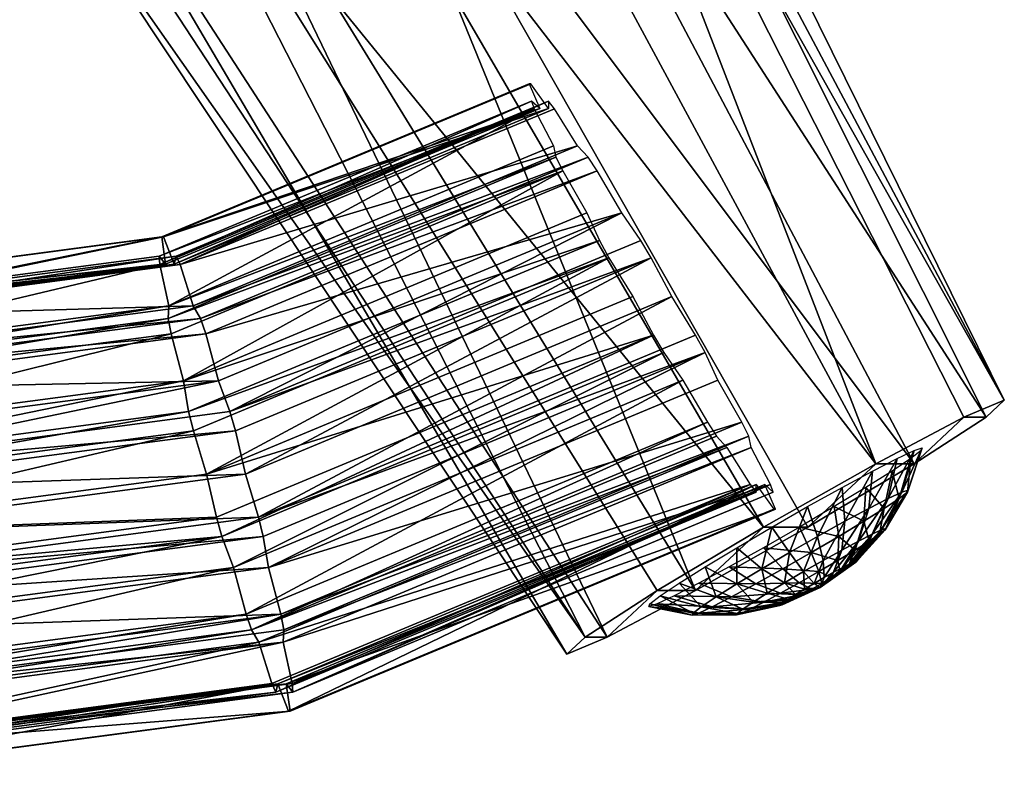
# Model space of a CAD drawing. Units: millimetres. Extents: x -1900 to 3549, y -2660 to 3881.
# Drawn here: x -1535 to -1458, y 339 to 399 of the extents above; entities that cross this region are included whole.
import ezdxf

# ---------------------------------------------------------------- set-up
doc = ezdxf.new("R2010")
doc.units = ezdxf.units.MM
doc.header["$LTSCALE"] = 10
doc.layers.get('0').update_dxf_attribs({"linetype": 'CONTINUOUS'})
doc.layers.add('06_MATT_BLACK', color=109, linetype='CONTINUOUS')
doc.layers.add('13', color=72, linetype='CONTINUOUS')

# ---------------------------------------------------------------- blocks, each defined once
blk = doc.blocks.new('A801045')
mesh = blk.add_polyface()
corners = [(-76.903, 133.117, 10.952), (-39.562, 147.49, 14.64), (-39.829, 148.485, 10.952), (-78.587, 136.032, 9.128), (-40.701, 151.736, 9.128), (-40.882, 152.41, 7.678), (-40.701, 151.736, -9.128), (-39.829, 148.485, -10.952), (-78.587, 136.031, -9.128), (-39.562, 147.49, -14.64), (-76.903, 133.117, -10.952), (-75.758, 131.136, -15.643), (-39.236, 146.275, -15.643), (-73.845, 127.824, -15.827), (-38.246, 142.581, -15.827), (-72.581, 125.635, -18.702), (-37.591, 140.14, -18.702), (-71.796, 124.277, -19.06), (-37.184, 138.625, -19.06), (-36.271, 135.22, -17.566), (-36.271, 135.22, 17.566), (-37.184, 138.625, 19.06), (-70.033, 121.225, 17.566), (-72.581, 125.635, 18.702), (-37.591, 140.14, 18.702), (-38.246, 142.581, 15.827), (-75.758, 131.136, 15.643), (-39.236, 146.275, 15.643), (-76.388, 132.225, 14.64), (-0.041, 152.704, 14.64), (-0.042, 157.1, 9.128), (-0.042, 157.798, 7.678), (-40.708, 151.761, 3.909), (-0.042, 157.126, 3.909), (-41.289, 153.926, 0.804), (-0.043, 159.367, 0.804), (-41.289, 153.926, -0.804), (-0.043, 159.367, -0.804), (-40.708, 151.761, -3.909), (-0.042, 157.126, -3.909), (-40.882, 152.41, -7.678), (-0.042, 157.798, -7.678), (-0.042, 157.1, -9.128), (-0.041, 153.734, -10.952), (-0.041, 152.704, -14.64), (-0.041, 151.446, -15.643), (-0.04, 147.622, -15.827), (-0.039, 143.525, -19.06), (-0.038, 140, -17.566), (-35.358, 131.815, -19.06), (-0.037, 136.475, -19.06), (-34.951, 130.3, -18.702), (-0.036, 134.906, -18.702), (-34.296, 127.858, -15.827), (-34.296, 127.858, 15.827), (-0.036, 134.906, 18.702), (-34.951, 130.3, 18.702), (-35.358, 131.815, 19.06), (-0.037, 136.475, 19.06), (-0.038, 140, 17.566), (-0.039, 143.525, 19.06), (-0.039, 145.094, 18.702), (-0.04, 147.622, 15.827), (-63.27, 149.413), (-19.997, 84.591), (-65.59, 148.073, -10), (-30.821, 78.338, -21.651), (-71.929, 144.411, -17.321), (-65.59, 148.073, 10), (-22.897, 82.916, 12.5), (-40.708, 151.761, 3.909), (-78.599, 136.054, 3.909), (-78.599, 136.054, 3.909), (-63.27, 149.413), (-19.997, 84.591), (-65.59, 148.073, -10), (-30.821, 78.338, -21.651), (-71.929, 144.411, -17.321), (-65.59, 148.073, 10), (-22.897, 82.916, 12.5)]
mesh.append_faces([[corners[k] for k in face] for face in [(0, 1, 2, 0), (7, 9, 10, 7), (13, 12, 14, 13), (20, 21, 22, 20), (32, 33, 34, 32), (38, 39, 40, 38), (7, 43, 9, 7), (14, 46, 16, 14), (18, 48, 19, 18), (19, 48, 49, 19), (20, 59, 21, 20), (25, 62, 27, 25), (70, 71, 72, 70)]], dxfattribs={"vtx0": -1, "vtx1": -1, "vtx2": -1, "vtx3": -1})
mesh.append_faces([[corners[k] for k in face] for face in [(3, 2, 4, 3), (4, 5, 3, 4), (6, 7, 8, 6), (11, 9, 12, 11), (15, 14, 16, 15), (17, 16, 18, 17), (18, 19, 17, 18), (23, 21, 24, 23), (24, 25, 23, 24), (26, 25, 27, 26), (28, 27, 1, 28)]], dxfattribs={"vtx0": -1, "vtx1": -1, "vtx3": -1})
mesh.append_faces([[corners[k] for k in face] for face in [(2, 30, 4, 2), (16, 47, 18, 16), (54, 55, 56, 54), (27, 29, 1, 27)]], dxfattribs={"vtx0": -1, "vtx2": -1, "vtx3": -1})
mesh.append_faces([[corners[k] for k in face] for face in [(65, 66, 67, 65), (75, 76, 77, 75)]], dxfattribs={"vtx0": -1, "vtx3": -1})
mesh.append_faces([[corners[k] for k in face] for face in [(1, 29, 2, 1), (4, 30, 5, 4), (5, 31, 32, 5), (34, 35, 36, 34), (36, 37, 38, 36), (40, 41, 6, 40), (6, 42, 7, 6), (9, 44, 12, 9), (12, 45, 14, 12), (49, 50, 51, 49), (51, 52, 53, 51), (56, 55, 57, 56), (57, 58, 20, 57), (21, 60, 24, 21), (24, 61, 25, 24)]], dxfattribs={"vtx1": -1, "vtx2": -1, "vtx3": -1})
mesh.append_faces([[corners[k] for k in face] for face in [(63, 64, 65, 63), (68, 69, 63, 68), (73, 74, 75, 73), (78, 79, 73, 78)]], dxfattribs={"vtx1": -1, "vtx3": -1})
mesh = blk.add_polyface()
corners = [(-39.829, 148.485, 10.952), (-0.041, 152.704, 14.64), (-0.041, 153.734, 10.952), (-0.042, 157.1, 9.128), (-40.882, 152.41, 7.678), (-0.042, 157.798, 7.678), (-40.708, 151.761, 3.909), (-0.042, 157.126, 3.909), (-41.289, 153.926, 0.804), (-0.043, 159.367, 0.804), (-41.289, 153.926, -0.804), (-0.043, 159.367, -0.804), (-40.708, 151.761, -3.909), (-0.042, 157.126, -3.909), (-40.882, 152.41, -7.678), (-0.042, 157.798, -7.678), (-40.701, 151.736, -9.128), (-0.042, 157.1, -9.128), (-39.829, 148.485, -10.952), (-0.041, 153.734, -10.952), (-39.562, 147.49, -14.64), (-0.041, 152.704, -14.64), (-39.236, 146.275, -15.643), (-0.041, 151.446, -15.643), (-38.246, 142.581, -15.827), (-0.04, 147.622, -15.827), (-37.591, 140.14, -18.702), (-0.039, 145.094, -18.702), (-0.039, 143.525, -19.06), (-0.038, 140, -17.566), (-37.184, 138.625, -19.06), (-35.358, 131.815, -19.06), (-0.037, 136.475, -19.06), (-35.358, 131.815, 19.06), (-0.036, 134.906, 18.702), (-0.037, 136.475, 19.06), (-36.271, 135.22, 17.566), (-0.038, 140, 17.566), (-37.184, 138.625, 19.06), (-0.039, 143.525, 19.06), (-37.591, 140.14, 18.702), (-0.039, 145.094, 18.702), (-38.246, 142.581, 15.827), (-0.04, 147.622, 15.827), (-39.236, 146.275, 15.643), (-0.041, 151.446, 15.643), (39.483, 147.511, 14.64), (39.749, 148.506, 10.952), (40.8, 152.432, 7.678), (40.626, 151.783, 3.909), (41.206, 153.948, -0.804), (40.626, 151.783, -3.909), (40.8, 152.432, -7.678), (40.62, 151.758, -9.128), (39.749, 148.506, -10.952), (39.483, 147.511, -14.64), (39.158, 146.296, -15.643), (37.515, 140.16, -18.702), (36.198, 135.239, -17.566), (35.287, 131.834, -19.06), (-0.036, 134.906, -18.702), (34.881, 130.319, 18.702), (35.287, 131.834, 19.06), (36.198, 135.239, 17.566), (37.11, 138.645, 19.06), (38.169, 142.602, 15.827), (39.158, 146.296, 15.643)]
mesh.append_faces([[corners[k] for k in face] for face in [(0, 1, 2, 0), (2, 3, 0, 2), (6, 5, 7, 6), (12, 11, 13, 12), (18, 17, 19, 18), (24, 23, 25, 24), (36, 35, 37, 36), (42, 41, 43, 42), (2, 47, 3, 2), (7, 49, 9, 7), (13, 51, 15, 13), (19, 54, 21, 19), (28, 58, 29, 28), (29, 58, 32, 29), (37, 63, 39, 37), (41, 65, 43, 41), (43, 65, 45, 43)]], dxfattribs={"vtx0": -1, "vtx1": -1, "vtx2": -1, "vtx3": -1})
mesh.append_faces([[corners[k] for k in face] for face in [(4, 3, 5, 4), (8, 7, 9, 8), (10, 9, 11, 10), (14, 13, 15, 14), (16, 15, 17, 16), (20, 19, 21, 20), (22, 21, 23, 22), (26, 25, 27, 26), (27, 28, 26, 27), (28, 29, 30, 28), (31, 29, 32, 31), (33, 34, 35, 33), (38, 37, 39, 38), (40, 39, 41, 40), (44, 43, 45, 44), (45, 1, 44, 45)]], dxfattribs={"vtx0": -1, "vtx1": -1, "vtx3": -1})
mesh.append_faces([[corners[k] for k in face] for face in [(3, 48, 5, 3), (9, 50, 11, 9), (25, 57, 27, 25)]], dxfattribs={"vtx0": -1, "vtx2": -1, "vtx3": -1})
mesh.append_faces([[corners[k] for k in face] for face in [(1, 46, 2, 1), (5, 48, 7, 5), (11, 50, 13, 11), (15, 52, 17, 15), (17, 53, 19, 17), (21, 55, 23, 21), (23, 56, 25, 23), (27, 57, 28, 27), (32, 59, 60, 32), (34, 61, 35, 34), (35, 62, 37, 35), (39, 64, 41, 39), (45, 66, 1, 45)]], dxfattribs={"vtx1": -1, "vtx2": -1, "vtx3": -1})
mesh = blk.add_polyface()
corners = [(-76.388, 132.225, 14.64), (-39.562, 147.49, 14.64), (-76.903, 133.117, 10.952), (-39.829, 148.485, 10.952), (-78.587, 136.032, 9.128), (-40.882, 152.41, 7.678), (-78.936, 136.636, 7.678), (-78.599, 136.054, 3.909), (-40.708, 151.761, 3.909), (-79.721, 137.994, 0.804), (-41.289, 153.926, 0.804), (-79.721, 137.994, -0.804), (-41.289, 153.926, -0.804), (-78.599, 136.054, -3.909), (-40.708, 151.761, -3.909), (-78.936, 136.636, -7.678), (-40.882, 152.41, -7.678), (-78.587, 136.031, -9.128), (-40.701, 151.736, -9.128), (-39.829, 148.485, -10.952), (-76.903, 133.117, -10.952), (-39.562, 147.49, -14.64), (-76.388, 132.225, -14.64), (-75.758, 131.136, -15.643), (-39.236, 146.275, -15.643), (-73.845, 127.824, -15.827), (-38.246, 142.581, -15.827), (-72.581, 125.635, -18.702), (-72.581, 125.635, 18.702), (-38.246, 142.581, 15.827), (-73.845, 127.824, 15.827), (-75.758, 131.136, 15.643), (-39.236, 146.275, 15.643), (-95.585, 130.744, -10), (-97.905, 129.404), (-95.585, 130.744, 10), (-97.905, 129.404), (-89.246, 134.406, -17.321), (-89.246, 134.406, 17.321), (-80.587, 139.408, -20), (-80.587, 139.408, 20), (-71.929, 144.411, -17.321), (-71.929, 144.411, 17.321), (-65.59, 148.073, -10), (-65.59, 148.073, 10), (-63.27, 149.413), (-63.27, 149.413), (-40.708, 151.761, -3.909), (-78.599, 136.054, -3.909), (-40.708, 151.761, 3.909), (-95.585, 130.744, -10), (-97.905, 129.404), (-95.585, 130.744, 10), (-97.905, 129.404), (-89.246, 134.406, -17.321), (-89.246, 134.406, 17.321), (-80.587, 139.408, -20), (-80.587, 139.408, 20), (-71.929, 144.411, -17.321), (-71.929, 144.411, 17.321), (-65.59, 148.073, -10), (-65.59, 148.073, 10), (-63.27, 149.413)]
mesh.append_faces([[corners[k] for k in face] for face in [(2, 3, 4, 2), (7, 5, 8, 7), (7, 8, 9, 7), (13, 12, 14, 13), (13, 14, 15, 13), (17, 19, 20, 17), (25, 26, 27, 25), (28, 29, 30, 28), (30, 29, 31, 30), (13, 14, 47, 13), (47, 48, 13, 47), (7, 8, 49, 7)]], dxfattribs={"vtx0": -1, "vtx1": -1, "vtx2": -1, "vtx3": -1})
mesh.append_faces([[corners[k] for k in face] for face in [(9, 8, 10, 9), (11, 10, 12, 11), (15, 14, 16, 15), (17, 16, 18, 17)]], dxfattribs={"vtx0": -1, "vtx1": -1, "vtx3": -1})
mesh.append_faces([[corners[k] for k in face] for face in [(4, 5, 6, 4), (20, 21, 22, 20)]], dxfattribs={"vtx0": -1, "vtx2": -1, "vtx3": -1})
mesh.append_faces([[corners[k] for k in face] for face in [(0, 1, 2, 0), (6, 5, 7, 6), (9, 10, 11, 9), (11, 12, 13, 11), (15, 16, 17, 15), (22, 21, 23, 22), (23, 24, 25, 23), (31, 32, 0, 31), (37, 33, 38, 37), (35, 38, 33, 35), (39, 37, 40, 39), (38, 40, 37, 38), (41, 39, 42, 41), (40, 42, 39, 40), (43, 41, 44, 43), (42, 44, 41, 42), (54, 50, 55, 54), (52, 55, 50, 52), (56, 54, 57, 56), (55, 57, 54, 55), (58, 56, 59, 58), (57, 59, 56, 57), (60, 58, 61, 60), (59, 61, 58, 59)]], dxfattribs={"vtx1": -1, "vtx2": -1, "vtx3": -1})
mesh.append_faces([[corners[k] for k in face] for face in [(33, 34, 35, 33), (43, 45, 46, 43), (44, 46, 43, 44), (50, 51, 52, 50), (61, 62, 60, 61)]], dxfattribs={"vtx2": -1, "vtx3": -1})
mesh.append_faces([[corners[k] for k in face] for face in [(36, 35, 34, 36), (53, 52, 51, 53)]], dxfattribs={"vtx3": -1})
mesh = blk.add_polyface()
corners = [(-68.269, 118.172, -19.06), (-36.271, 135.22, -17.566), (-35.358, 131.815, -19.06), (-34.951, 130.3, -18.702), (-34.296, 127.858, -15.827), (-67.484, 116.814, -18.702), (-64.307, 111.314, -15.643), (-33.306, 124.164, -15.643), (-32.98, 122.95, -14.64), (-32.713, 121.955, -10.952), (-63.678, 110.224, -14.64), (-61.479, 106.418, -9.128), (-31.841, 118.704, -9.128), (-63.162, 109.333, -10.952), (-61.129, 105.813, -7.678), (-31.66, 118.029, -7.678), (-61.466, 106.396, -3.909), (-31.834, 118.679, -3.909), (-31.253, 116.514, -0.804), (-60.345, 104.455, -0.804), (-60.345, 104.455, 0.804), (-31.253, 116.514, 0.804), (-61.466, 106.396, 3.909), (-31.834, 118.679, 3.909), (-61.129, 105.813, 7.678), (-31.66, 118.029, 7.678), (-31.841, 118.704, 9.128), (-61.479, 106.418, 9.128), (-63.162, 109.333, 10.952), (-32.713, 121.955, 10.952), (-63.678, 110.224, 14.64), (-32.98, 122.95, 14.64), (-64.307, 111.314, 15.643), (-33.306, 124.164, 15.643), (-66.22, 114.625, 15.827), (-34.296, 127.858, 15.827), (-34.951, 130.3, 18.702), (-68.269, 118.172, 19.06), (-35.358, 131.815, 19.06), (-36.271, 135.22, 17.566), (-0.036, 132.378, -15.827), (-0.035, 128.554, -15.643), (-0.034, 127.296, -14.64), (-0.034, 126.266, -10.952), (-0.033, 122.202, -7.678), (-0.033, 122.9, 9.128), (-0.034, 126.266, 10.952), (-0.034, 127.296, 14.64), (-0.035, 128.554, 15.643), (-65.59, 148.073, -10), (-19.997, 84.591), (-22.897, 82.916, -12.5), (-30.821, 78.338, -21.651), (-71.929, 144.411, 17.321), (-41.644, 72.085, 25), (-30.821, 78.338, 21.651), (-65.59, 148.073, 10), (-22.897, 82.916, 12.5), (-63.27, 149.413), (-65.59, 148.073, -10), (-19.997, 84.591), (-22.897, 82.916, -12.5), (-30.821, 78.338, -21.651), (-71.929, 144.411, 17.321), (-41.644, 72.085, 25), (-30.821, 78.338, 21.651), (-65.59, 148.073, 10), (-22.897, 82.916, 12.5), (-63.27, 149.413)]
mesh.append_faces([[corners[k] for k in face] for face in [(13, 9, 11, 13), (16, 15, 17, 16), (17, 18, 16, 17), (22, 21, 23, 22), (22, 23, 24, 22), (28, 26, 29, 28), (34, 33, 35, 34), (35, 36, 34, 35), (4, 40, 7, 4), (9, 43, 12, 9), (29, 46, 31, 29)]], dxfattribs={"vtx0": -1, "vtx1": -1, "vtx2": -1, "vtx3": -1})
mesh.append_faces([[corners[k] for k in face] for face in [(0, 1, 2, 0), (2, 3, 0, 2), (3, 4, 5, 3), (6, 4, 7, 6), (7, 8, 6, 7), (8, 9, 10, 8), (11, 9, 12, 11), (14, 12, 15, 14), (20, 18, 21, 20), (24, 23, 25, 24), (25, 26, 24, 25), (30, 29, 31, 30), (32, 31, 33, 32), (37, 36, 38, 37), (38, 39, 37, 38)]], dxfattribs={"vtx0": -1, "vtx1": -1, "vtx3": -1})
mesh.append_faces([[corners[k] for k in face] for face in [(16, 18, 19, 16), (24, 26, 27, 24), (12, 44, 15, 12), (59, 60, 61, 59)]], dxfattribs={"vtx0": -1, "vtx2": -1, "vtx3": -1})
mesh.append_faces([[corners[k] for k in face] for face in [(49, 50, 51, 49), (53, 54, 55, 53), (56, 55, 57, 56), (58, 57, 50, 58), (63, 64, 65, 63), (66, 65, 67, 66), (68, 67, 60, 68)]], dxfattribs={"vtx0": -1, "vtx3": -1})
mesh.append_faces([[corners[k] for k in face] for face in [(11, 12, 14, 11), (14, 15, 16, 14), (19, 18, 20, 19), (20, 21, 22, 20), (27, 26, 28, 27), (7, 41, 8, 7), (8, 42, 9, 8), (26, 45, 29, 26), (31, 47, 33, 31), (33, 48, 35, 33), (61, 62, 59, 61)]], dxfattribs={"vtx1": -1, "vtx2": -1, "vtx3": -1})
mesh.append_faces([[corners[k] for k in face] for face in [(51, 52, 49, 51)]], dxfattribs={"vtx1": -1, "vtx3": -1})
mesh = blk.add_polyface()
corners = [(-72.581, 125.635, -18.702), (-37.591, 140.14, -18.702), (-71.796, 124.277, -19.06), (-36.271, 135.22, -17.566), (-70.033, 121.225, -17.566), (-68.269, 118.172, -19.06), (-34.951, 130.3, -18.702), (-67.484, 116.814, -18.702), (-34.296, 127.858, -15.827), (-66.22, 114.625, -15.827), (-64.307, 111.314, -15.643), (-32.98, 122.95, -14.64), (-63.678, 110.224, -14.64), (-32.713, 121.955, -10.952), (-63.162, 109.333, -10.952), (-63.162, 109.333, 10.952), (-32.713, 121.955, 10.952), (-63.678, 110.224, 14.64), (-32.98, 122.95, 14.64), (-64.307, 111.314, 15.643), (-33.306, 124.164, 15.643), (-66.22, 114.625, 15.827), (-34.951, 130.3, 18.702), (-67.484, 116.814, 18.702), (-68.269, 118.172, 19.06), (-36.271, 135.22, 17.566), (-70.033, 121.225, 17.566), (-37.184, 138.625, 19.06), (-71.796, 124.277, 19.06), (-72.581, 125.635, 18.702), (-80.587, 139.408, -20), (-30.821, 78.338, -21.651), (-41.644, 72.085, -25), (-71.929, 144.411, -17.321), (-89.246, 134.406, -17.321), (-52.468, 65.833, -21.651), (-60.391, 61.255, -12.5), (-95.585, 130.744, -10), (-97.905, 129.404), (-63.292, 59.58), (-60.391, 61.255, 12.5), (-95.585, 130.744, 10), (-52.468, 65.833, 21.651), (-89.246, 134.406, 17.321), (-41.644, 72.085, 25), (-80.587, 139.408, 20), (-71.929, 144.411, 17.321), (-30.821, 78.338, 21.651), (-65.59, 148.073, 10), (-80.587, 139.408, -20), (-30.821, 78.338, -21.651), (-41.644, 72.085, -25), (-71.929, 144.411, -17.321), (-89.246, 134.406, -17.321), (-52.468, 65.833, -21.651), (-60.391, 61.255, -12.5), (-95.585, 130.744, -10), (-97.905, 129.404), (-63.292, 59.58), (-60.391, 61.255, 12.5), (-95.585, 130.744, 10), (-52.468, 65.833, 21.651), (-89.246, 134.406, 17.321), (-41.644, 72.085, 25), (-80.587, 139.408, 20), (-71.929, 144.411, 17.321), (-30.821, 78.338, 21.651), (-65.59, 148.073, 10)]
mesh.append_faces([[corners[k] for k in face] for face in [(2, 3, 4, 2), (4, 3, 5, 4), (7, 8, 9, 7), (9, 8, 10, 9), (12, 13, 14, 12), (15, 16, 17, 15), (24, 25, 26, 24)]], dxfattribs={"vtx0": -1, "vtx1": -1, "vtx2": -1, "vtx3": -1})
mesh.append_faces([[corners[k] for k in face] for face in [(5, 6, 7, 5), (10, 11, 12, 10), (21, 22, 23, 21), (26, 27, 28, 26)]], dxfattribs={"vtx0": -1, "vtx2": -1, "vtx3": -1})
mesh.append_faces([[corners[k] for k in face] for face in [(30, 31, 32, 30), (34, 32, 35, 34), (34, 36, 37, 34), (38, 36, 39, 38), (38, 40, 41, 38), (41, 42, 43, 41), (43, 44, 45, 43), (49, 50, 51, 49), (53, 51, 54, 53), (53, 55, 56, 53), (57, 55, 58, 57), (57, 59, 60, 57), (60, 61, 62, 60), (62, 63, 64, 62)]], dxfattribs={"vtx0": -1, "vtx3": -1})
mesh.append_faces([[corners[k] for k in face] for face in [(0, 1, 2, 0), (17, 18, 19, 17), (19, 20, 21, 19), (23, 22, 24, 23), (28, 27, 29, 28)]], dxfattribs={"vtx1": -1, "vtx2": -1, "vtx3": -1})
mesh.append_faces([[corners[k] for k in face] for face in [(33, 31, 30, 33), (30, 32, 34, 30), (35, 36, 34, 35), (37, 36, 38, 37), (39, 40, 38, 39), (40, 42, 41, 40), (42, 44, 43, 42), (45, 44, 46, 45), (46, 47, 48, 46), (52, 50, 49, 52), (49, 51, 53, 49), (54, 55, 53, 54), (56, 55, 57, 56), (58, 59, 57, 58), (59, 61, 60, 59), (61, 63, 62, 61), (64, 63, 65, 64), (65, 66, 67, 65)]], dxfattribs={"vtx1": -1, "vtx3": -1})
mesh = blk.add_polyface()
corners = [(-34.951, 130.3, -18.702), (-0.037, 136.475, -19.06), (-0.036, 134.906, -18.702), (-34.296, 127.858, -15.827), (-0.036, 132.378, -15.827), (-33.306, 124.164, -15.643), (-0.035, 128.554, -15.643), (-32.98, 122.95, -14.64), (-0.034, 127.296, -14.64), (-32.713, 121.955, -10.952), (-0.034, 126.266, -10.952), (-31.841, 118.704, -9.128), (-0.033, 122.9, -9.128), (-0.033, 122.202, -7.678), (-31.834, 118.679, -3.909), (-0.033, 122.874, -3.909), (-31.66, 118.029, -7.678), (-31.253, 116.514, -0.804), (-0.032, 120.633, -0.804), (-0.032, 120.633, 0.804), (-31.253, 116.514, 0.804), (-0.033, 122.874, 3.909), (-31.834, 118.679, 3.909), (-31.66, 118.029, 7.678), (-0.033, 122.202, 7.678), (-31.841, 118.704, 9.128), (-0.033, 122.9, 9.128), (-32.713, 121.955, 10.952), (-0.034, 126.266, 10.952), (-32.98, 122.95, 14.64), (-0.034, 127.296, 14.64), (-33.306, 124.164, 15.643), (-0.035, 128.554, 15.643), (-34.296, 127.858, 15.827), (-0.036, 132.378, 15.827), (-0.036, 134.906, 18.702), (34.228, 127.877, -15.827), (33.239, 124.182, -15.643), (32.914, 122.967, -14.64), (32.647, 121.973, -10.952), (31.777, 118.721, -9.128), (31.596, 118.046, -7.678), (31.77, 118.696, -3.909), (31.191, 116.531, -0.804), (31.191, 116.531, 0.804), (31.77, 118.696, 3.909), (31.596, 118.046, 7.678), (31.777, 118.721, 9.128), (32.647, 121.973, 10.952), (32.914, 122.967, 14.64), (33.239, 124.182, 15.643), (34.881, 130.319, 18.702)]
mesh.append_faces([[corners[k] for k in face] for face in [(3, 2, 4, 3), (9, 8, 10, 9), (14, 13, 15, 14), (14, 15, 17, 14), (20, 21, 22, 20), (22, 21, 23, 22), (27, 26, 28, 27), (33, 32, 34, 33), (34, 35, 33, 34), (2, 36, 4, 2), (4, 36, 6, 4), (10, 38, 39, 10), (10, 39, 12, 10), (13, 42, 15, 13), (19, 45, 21, 19), (21, 45, 24, 21), (28, 47, 48, 28), (28, 48, 30, 28)]], dxfattribs={"vtx0": -1, "vtx1": -1, "vtx2": -1, "vtx3": -1})
mesh.append_faces([[corners[k] for k in face] for face in [(0, 1, 2, 0), (5, 4, 6, 5), (7, 6, 8, 7), (11, 10, 12, 11), (12, 13, 11, 12), (17, 15, 18, 17), (18, 19, 17, 18), (19, 21, 20, 19), (23, 21, 24, 23), (25, 24, 26, 25), (29, 28, 30, 29), (31, 30, 32, 31), (12, 39, 40, 12), (19, 43, 44, 19), (24, 45, 46, 24), (26, 46, 47, 26), (30, 48, 49, 30), (32, 49, 50, 32)]], dxfattribs={"vtx0": -1, "vtx1": -1, "vtx3": -1})
mesh.append_faces([[corners[k] for k in face] for face in [(17, 19, 20, 17), (12, 41, 13, 12), (15, 43, 18, 15), (34, 51, 35, 34)]], dxfattribs={"vtx0": -1, "vtx2": -1, "vtx3": -1})
mesh.append_faces([[corners[k] for k in face] for face in [(16, 13, 14, 16), (23, 24, 25, 23), (6, 37, 8, 6), (8, 38, 10, 8), (18, 43, 19, 18), (24, 46, 26, 24), (26, 47, 28, 26), (30, 49, 32, 30), (32, 50, 34, 32)]], dxfattribs={"vtx1": -1, "vtx2": -1, "vtx3": -1})
blk = doc.blocks.new('A100-31')
mesh = blk.add_polyface()
corners = [(12.5, 0), (9.872, 0, 2.318), (6.824, 0, 4.049), (3.486, 0, 5.117), (0, 0, 5.478), (12.074, -3.235), (9.535, -2.555, 2.318), (6.591, -1.766, 4.049), (3.367, -0.902, 5.117), (10.825, -6.25), (8.549, -4.936, 2.318), (5.91, -3.412, 4.049), (3.019, -1.743, 5.117), (8.839, -8.839), (6.98, -6.98, 2.318), (4.825, -4.825, 4.049), (2.465, -2.465, 5.117), (6.25, -10.825), (4.936, -8.549, 2.318), (3.412, -5.91, 4.049), (1.743, -3.019, 5.117), (3.235, -12.074), (2.555, -9.535, 2.318), (1.766, -6.591, 4.049), (0.902, -3.367, 5.117), (0, -12.5), (0, -9.872, 2.318), (0, -6.824, 4.049), (0, -3.486, 5.117), (-3.235, -12.074), (-2.555, -9.535, 2.318), (-1.766, -6.591, 4.049), (-0.902, -3.367, 5.117), (-6.25, -10.825), (-4.936, -8.549, 2.318), (-3.412, -5.91, 4.049), (-1.743, -3.019, 5.117), (-8.839, -8.839), (-6.98, -6.98, 2.318), (-4.825, -4.825, 4.049), (-2.465, -2.465, 5.117), (-10.825, -6.25), (-8.549, -4.936, 2.318), (-5.91, -3.412, 4.049), (-3.019, -1.743, 5.117), (-12.074, -3.235), (-9.535, -2.555, 2.318), (-6.591, -1.766, 4.049), (-3.367, -0.902, 5.117), (-12.5, 0), (-9.872, 0, 2.318), (-6.824, 0, 4.049), (-3.486, 0, 5.117), (-12.074, 3.235), (-9.535, 2.555, 2.318), (-6.591, 1.766, 4.049), (-3.367, 0.902, 5.117), (-10.825, 6.25), (-8.549, 4.936, 2.318), (-5.91, 3.412, 4.049), (-3.019, 1.743, 5.117), (-8.839, 8.839), (-6.98, 6.98, 2.318), (-4.825, 4.825, 4.049), (-2.465, 2.465, 5.117), (-6.25, 10.825), (-4.936, 8.549, 2.318), (-3.412, 5.91, 4.049), (-1.743, 3.019, 5.117), (-3.235, 12.074), (-2.555, 9.535, 2.318), (-1.766, 6.591, 4.049), (-0.902, 3.367, 5.117), (0, 12.5), (0, 9.872, 2.318), (0, 6.824, 4.049), (0, 3.486, 5.117), (3.235, 12.074), (2.555, 9.535, 2.318), (1.766, 6.591, 4.049), (0.902, 3.367, 5.117), (6.25, 10.825), (4.936, 8.549, 2.318), (3.412, 5.91, 4.049), (1.743, 3.019, 5.117), (8.839, 8.839), (6.98, 6.98, 2.318), (4.825, 4.825, 4.049), (2.465, 2.465, 5.117), (10.825, 6.25), (8.549, 4.936, 2.318), (5.91, 3.412, 4.049), (3.019, 1.743, 5.117), (12.074, 3.235), (9.535, 2.555, 2.318), (6.591, 1.766, 4.049), (3.367, 0.902, 5.117)]
mesh.append_faces([[corners[k] for k in face] for face in [(0, 1, 6), (1, 2, 7), (7, 6, 1), (2, 3, 8), (8, 7, 2), (4, 8, 3), (5, 6, 10), (6, 7, 11), (11, 10, 6), (7, 8, 12), (12, 11, 7), (4, 12, 8), (9, 10, 14), (10, 11, 15), (15, 14, 10), (11, 12, 16), (16, 15, 11), (4, 16, 12), (13, 14, 18), (14, 15, 19), (19, 18, 14), (15, 16, 20), (20, 19, 15), (4, 20, 16), (17, 18, 22), (18, 19, 23), (23, 22, 18), (19, 20, 24), (24, 23, 19), (4, 24, 20), (21, 22, 26), (22, 23, 27), (27, 26, 22), (23, 24, 28), (28, 27, 23), (4, 28, 24), (25, 26, 30), (26, 27, 31), (31, 30, 26), (27, 28, 32), (32, 31, 27), (4, 32, 28), (29, 30, 34), (30, 31, 35), (35, 34, 30), (31, 32, 36), (36, 35, 31), (4, 36, 32), (33, 34, 38), (34, 35, 39), (39, 38, 34), (35, 36, 40), (40, 39, 35), (4, 40, 36), (37, 38, 42), (38, 39, 43), (43, 42, 38), (39, 40, 44), (44, 43, 39), (4, 44, 40), (41, 42, 46), (42, 43, 47), (47, 46, 42), (43, 44, 48), (48, 47, 43), (4, 48, 44), (45, 46, 50), (46, 47, 51), (51, 50, 46), (47, 48, 52), (52, 51, 47), (4, 52, 48), (49, 50, 54), (50, 51, 55), (55, 54, 50), (51, 52, 56), (56, 55, 51), (4, 56, 52), (53, 54, 58), (54, 55, 59), (59, 58, 54), (55, 56, 60), (60, 59, 55), (4, 60, 56), (57, 58, 62), (58, 59, 63), (63, 62, 58), (59, 60, 64), (64, 63, 59), (4, 64, 60), (61, 62, 66), (62, 63, 67), (67, 66, 62), (63, 64, 68), (68, 67, 63), (4, 68, 64), (65, 66, 70), (66, 67, 71), (71, 70, 66), (67, 68, 72), (72, 71, 67), (4, 72, 68), (69, 70, 74), (70, 71, 75), (75, 74, 70), (71, 72, 76), (76, 75, 71), (4, 76, 72), (73, 74, 78), (74, 75, 79), (79, 78, 74), (75, 76, 80), (80, 79, 75), (4, 80, 76), (77, 78, 82), (78, 79, 83), (83, 82, 78), (79, 80, 84), (84, 83, 79), (4, 84, 80), (81, 82, 86), (82, 83, 87), (87, 86, 82), (83, 84, 88), (88, 87, 83), (4, 88, 84), (85, 86, 90), (86, 87, 91), (91, 90, 86), (87, 88, 92), (92, 91, 87), (4, 92, 88), (89, 90, 94), (90, 91, 95), (95, 94, 90), (91, 92, 96), (96, 95, 91), (4, 96, 92), (93, 94, 1), (94, 95, 2), (2, 1, 94), (95, 96, 3), (3, 2, 95), (4, 3, 96)]], dxfattribs={"vtx1": -1, "vtx2": -1})
mesh.append_faces([[corners[k] for k in face] for face in [(6, 5, 0), (10, 9, 5), (14, 13, 9), (18, 17, 13), (22, 21, 17), (26, 25, 21), (30, 29, 25), (34, 33, 29), (38, 37, 33), (42, 41, 37), (46, 45, 41), (50, 49, 45), (54, 53, 49), (58, 57, 53), (62, 61, 57), (66, 65, 61), (70, 69, 65), (74, 73, 69), (78, 77, 73), (82, 81, 77), (86, 85, 81), (90, 89, 85), (94, 93, 89), (1, 0, 93)]], dxfattribs={"vtx2": -1})
blk = doc.blocks.new('XY902500_4')
at = {"layer": '06_MATT_BLACK', "extrusion": (-0.043578, 0.075479, 0.996195), "rotation": 90.0000000000012}
blk.add_blockref('A801045', (0.242, 834.329, 375.765), dxfattribs=at)
at = {"layer": '13', "extrusion": (0.500951, 0.864378, -0.043578), "rotation": 355.6671260479263}
blk.add_blockref('A100-31', (-691.889, 429.264, -256.349), dxfattribs=at)

msp = doc.modelspace()

# ---------------------------------------------------------------- block references
at = {"rotation": 239.9999999999995}
msp.add_blockref('XY902500_4', (-756.876, 497.961), dxfattribs=at)

doc.saveas('drawing.dxf')
